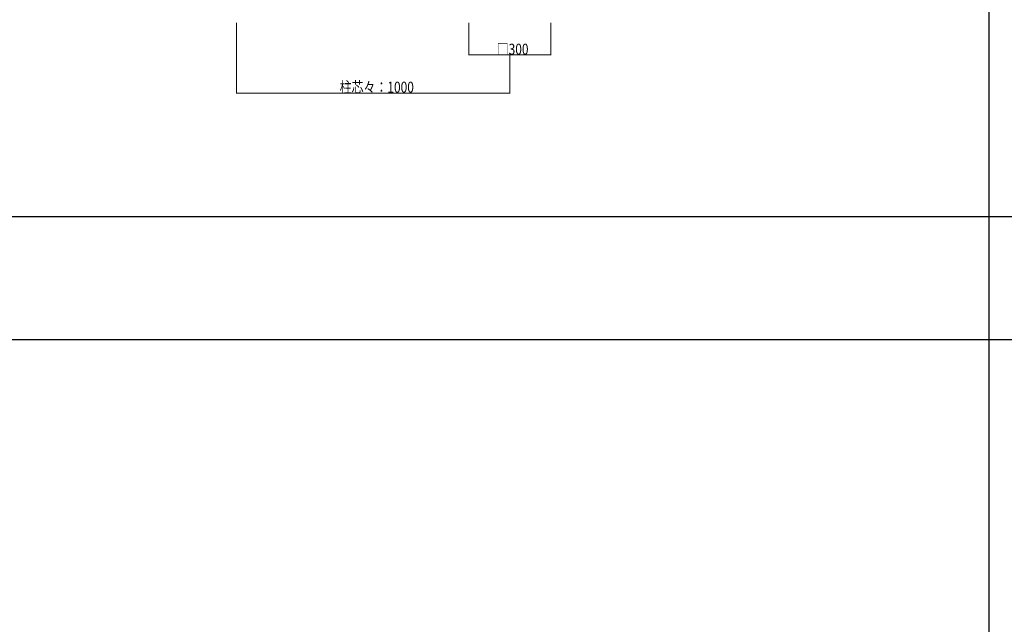
# Model space of a CAD drawing. Extents: x 0 to 27500, y 0 to 20000.
# Drawn here: x 9954 to 13556, y 2408 to 4619 of the extents above; entities that cross this region are included whole.
import ezdxf

# ---------------------------------------------------------------- set-up
doc = ezdxf.new("R2010")
doc.units = 0
doc.layers.add('YKK_F1', color=7, linetype='CONTINUOUS')
doc.layers.add('YKK_N1', color=2, linetype='CONTINUOUS', lineweight=13)
doc.styles.get("Standard").update_dxf_attribs({"font": 'txt.shx', "bigfont": 'extfont.shx'})

msp = doc.modelspace()

# ---------------------------------------------------------------- linework, layer by layer
at = {"layer": 'YKK_F1', "color": 7}
for p, q in [((13500, 0), (13500, 19500)), ((0, 3900), (27000, 3900)), ((0, 3450), (27000, 3450))]:
    msp.add_line(p, q, dxfattribs=at)
at = {"layer": 'YKK_N1'}
for p, q in [((10747.5, 4607), (10747.5, 4349)), ((11597.5, 4608), (11597.5, 4489)), ((11897.5, 4608), (11897.5, 4489)), ((11597.5, 4490), (11897.5, 4490)), ((11747.5, 4489), (11747.5, 4349)), ((10747.5, 4350), (11747.5, 4350))]:
    msp.add_line(p, q, dxfattribs=at)
at = {"layer": 'YKK_N1', "linetype": 'ByBlock', "const_width": 0.85}
for points in [[(11597.6, 4490, 1), (11597.4, 4490, 1)], [(11897.4, 4490, 1), (11897.6, 4490, 1)], [(10747.6, 4350, 1), (10747.4, 4350, 1)], [(11747.4, 4350, 1), (11747.6, 4350, 1)]]:
    msp.add_lwpolyline(points, format="xyb", close=True, dxfattribs=at)

# ---------------------------------------------------------------- texts
at = {"layer": 'YKK_N1', "width": 0.8}
for s, p in [('□300', (11699, 4491.2)), ('柱芯々：1000', (11124.5, 4352.3))]:
    msp.add_text(s, height=40, dxfattribs=at).set_placement(p)

doc.saveas('drawing.dxf')
